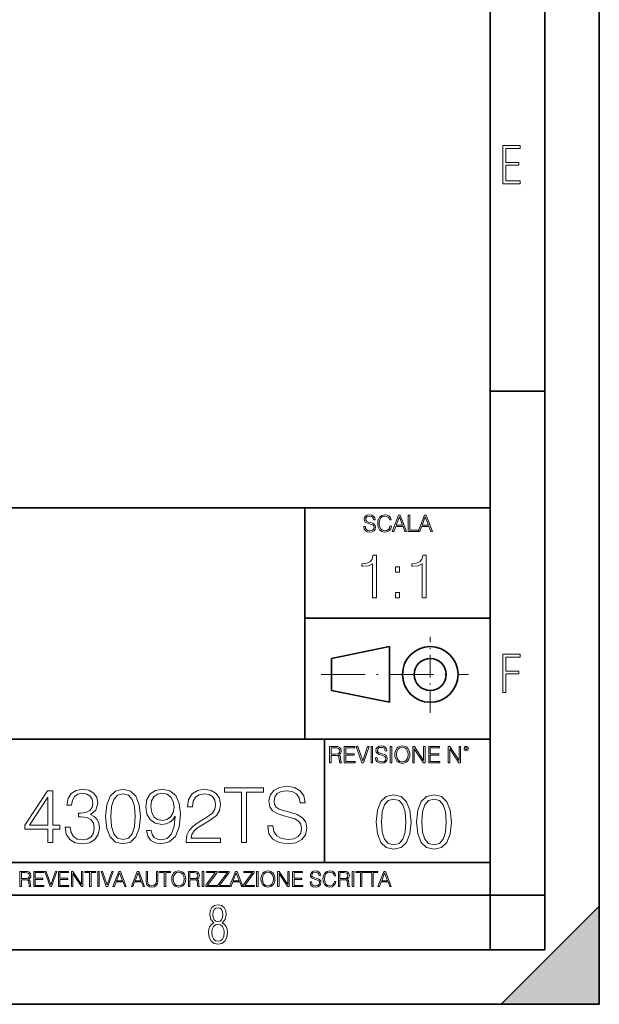
# Model space of a CAD drawing. Extents: x 0 to 420, y 0 to 297.
# Drawn here: x 367 to 420, y 0 to 90 of the extents above; entities that cross this region are included whole.
import ezdxf

# ---------------------------------------------------------------- set-up
doc = ezdxf.new("R2010")
doc.units = 0
doc.linetypes.add('DASHDOT', pattern=[18.5, 12, -3, 0.5, -3])

msp = doc.modelspace()

# ---------------------------------------------------------------- linework, layer by layer
at = {"color": 7, "lineweight": 35}
for p, q in [((420, 0), (420, 297)), ((420, 0), (420, 297)), ((415, 4.99976), (415, 292)), ((410, 9.99976), (410, 287)), ((410, 56.166401), (415, 56.166401)), ((234.999802, 45.500252), (410, 45.500252)), ((393, 24.300249), (393, 45.500252)), ((393, 35.384029), (410, 35.384029)), ((395.458008, 31.689131), (400.769989, 32.769131)), ((400.769989, 27.67433), (400.769989, 32.769131)), ((395.458008, 28.75433), (395.458008, 31.689131)), ((395.458008, 28.75433), (400.769989, 27.67433)), ((254.999802, 24.300249), (410, 24.300249)), ((394.799988, 24.300249), (394.799988, 13.00025)), ((234.999802, 13.00025), (410, 13.00025)), ((25.000401, 9.99976), (410, 9.99976)), ((234.999802, 10.00025), (410, 10.00025)), ((410, 9.99976), (415, 9.99976)), ((410, 4.99976), (410, 9.99976)), ((411, 0), (420, 9)), ((420, 0), (420, 9)), ((267.5, 4.99976), (415, 4.99976)), ((0, 0), (420, 0)), ((0, 0), (420, 0)), ((411, 0), (420, 0))]:
    msp.add_line(p, q, dxfattribs=at)
at = {"color": 7, "linetype": 'DASHDOT', "lineweight": 18, "ltscale": 0.173997}
msp.add_line((404.497986, 26.70113), (404.497986, 33.66103), dxfattribs=at)
at = {"color": 7, "linetype": 'DASHDOT', "lineweight": 18, "ltscale": 0.338425}
msp.add_line((394.484009, 30.221729), (408.020996, 30.221729), dxfattribs=at)
at = {"color": 7, "lineweight": 18}
for points in [[(411.14386, 75.172127), (412.75058, 75.172127), (412.75058, 75.444611), (411.43515, 75.444611), (411.43515, 76.868103), (412.619019, 76.868103), (412.619019, 77.135887), (411.43515, 77.135887), (411.43515, 78.399643), (412.75058, 78.399643), (412.75058, 78.672127), (411.14386, 78.672127)], [(398.408203, 43.764439), (398.408203, 43.754005), (398.443665, 43.545383), (398.552155, 43.393089), (398.727417, 43.301292), (398.967316, 43.267914), (399.18219, 43.29921), (399.34494, 43.384743), (399.447144, 43.520348), (399.484711, 43.701851), (399.455505, 43.862492), (399.369965, 43.98349), (399.223938, 44.0732), (399.013214, 44.142044), (398.837982, 44.185856), (398.723236, 44.223408), (398.646027, 44.275562), (398.600159, 44.346497), (398.585541, 44.442463), (398.606415, 44.561378), (398.673157, 44.651085), (398.781647, 44.705326), (398.929779, 44.726189), (399.084137, 44.703239), (399.200989, 44.638569), (399.271912, 44.534256), (399.299042, 44.392391), (399.440887, 44.392391), (399.403351, 44.584328), (399.303192, 44.728275), (399.146729, 44.817986), (398.936035, 44.849277), (398.729492, 44.817986), (398.575104, 44.736622), (398.477051, 44.60936), (398.443665, 44.446636), (398.468719, 44.288082), (398.543823, 44.177509), (398.671082, 44.098236), (398.85257, 44.039822), (398.994446, 44.004353), (399.150909, 43.954285), (399.259399, 43.893784), (399.321991, 43.808247), (399.342834, 43.687248), (399.31781, 43.564159), (399.244781, 43.47028), (399.12796, 43.409779), (398.969421, 43.391003), (398.789978, 43.416039), (398.658569, 43.489056), (398.577209, 43.605885), (398.550079, 43.764439)], [(400.796936, 43.799904), (400.755219, 43.626747), (400.661346, 43.497398), (400.521576, 43.418121), (400.342133, 43.391003), (400.125183, 43.434814), (399.962463, 43.564159), (399.858154, 43.776955), (399.822662, 44.064854), (399.858154, 44.348583), (399.960358, 44.555119), (400.121002, 44.682381), (400.337982, 44.726189), (400.509033, 44.701157), (400.644653, 44.630222), (400.738525, 44.517567), (400.782349, 44.371529), (400.917938, 44.371529), (400.867889, 44.567635), (400.748962, 44.717846), (400.56955, 44.813812), (400.337982, 44.849277), (400.066772, 44.795036), (399.954102, 44.730362), (399.858154, 44.640656), (399.726715, 44.394478), (399.691254, 44.23801), (399.680817, 44.062767), (399.691254, 43.883354), (399.726715, 43.726887), (399.856049, 43.476536), (400.062592, 43.320068), (400.333801, 43.267914), (400.57373, 43.305466), (400.757294, 43.407692), (400.878296, 43.574589), (400.932556, 43.799904)], [(401.020172, 43.309639), (401.164124, 43.309639), (401.335205, 43.768608), (402.011139, 43.768608), (402.180115, 43.309639), (402.324066, 43.309639), (401.754517, 44.809639), (401.589722, 44.809639)], [(401.381104, 43.891697), (401.671082, 44.663601), (401.963135, 43.891697)], [(402.482605, 43.309639), (403.390137, 43.309639), (403.390137, 43.432728), (402.6203, 43.432728), (402.6203, 44.809639), (402.482605, 44.809639)], [(403.390137, 43.309639), (403.534088, 43.309639), (403.705139, 43.768608), (404.381104, 43.768608), (404.550079, 43.309639), (404.694031, 43.309639), (404.124481, 44.809639), (403.959656, 44.809639)], [(403.751038, 43.891697), (404.041046, 44.663601), (404.333099, 43.891697)], [(399.200317, 37.248341), (399.567505, 37.248341), (399.567505, 41.137074), (399.244843, 41.137074), (399.161377, 40.786587), (398.977783, 40.547367), (398.671814, 40.408283), (398.260132, 40.369343), (398.237885, 40.369343), (398.237885, 40.130119), (398.293518, 40.130119), (398.838715, 40.180191), (399.200317, 40.347088)], [(403.767792, 37.248341), (404.134949, 37.248341), (404.134949, 41.137074), (403.812286, 41.137074), (403.728821, 40.786587), (403.545258, 40.547367), (403.239258, 40.408283), (402.827576, 40.369343), (402.805328, 40.369343), (402.805328, 40.130119), (402.860962, 40.130119), (403.406158, 40.180191), (403.767792, 40.347088)], [(401.303253, 39.584919), (401.67041, 39.584919), (401.67041, 40.080051), (401.303253, 40.080051)], [(401.303253, 37.248341), (401.67041, 37.248341), (401.67041, 37.743473), (401.303253, 37.743473)], [(411.14386, 28.569124), (411.43515, 28.569124), (411.43515, 30.265097), (412.619019, 30.265097), (412.619019, 30.532883), (411.43515, 30.532883), (411.43515, 31.79664), (412.75058, 31.79664), (412.75058, 32.069122), (411.14386, 32.069122)], [(395.266907, 22.126818), (395.404602, 22.126818), (395.404602, 22.798584), (395.842712, 22.798584), (395.990814, 22.783981), (396.080536, 22.733912), (396.126434, 22.635859), (396.149384, 22.479391), (396.166077, 22.281199), (396.178589, 22.187319), (396.199463, 22.126818), (396.351746, 22.126818), (396.351746, 22.14768), (396.320465, 22.195663), (396.303772, 22.285372), (396.284973, 22.510685), (396.270386, 22.637943), (396.243256, 22.735996), (396.189026, 22.809015), (396.097229, 22.859085), (396.199463, 22.913326), (396.276642, 22.992603), (396.32254, 23.099001), (396.339233, 23.228348), (396.291229, 23.428625), (396.15564, 23.566317), (395.980408, 23.618473), (395.767609, 23.626818), (395.266907, 23.626818)], [(395.404602, 22.921671), (395.404602, 23.503731), (395.794708, 23.503731), (395.957458, 23.495384), (396.084717, 23.451574), (396.166077, 23.355608), (396.197357, 23.224174), (396.172333, 23.084398), (396.10141, 22.990517), (395.978302, 22.936275), (395.80307, 22.921671)], [(396.616699, 22.126818), (397.624359, 22.126818), (397.624359, 22.249905), (396.754395, 22.249905), (396.754395, 22.836136), (397.526306, 22.836136), (397.526306, 22.959225), (396.754395, 22.959225), (396.754395, 23.503731), (397.599304, 23.503731), (397.599304, 23.626818), (396.616699, 23.626818)], [(398.231445, 22.126818), (398.379547, 22.126818), (398.899017, 23.626818), (398.759247, 23.626818), (398.306549, 22.302061), (397.853821, 23.626818), (397.709869, 23.626818)], [(399.07428, 22.126818), (399.211975, 22.126818), (399.211975, 23.626818), (399.07428, 23.626818)], [(399.48526, 22.581615), (399.48526, 22.571184), (399.520721, 22.362562), (399.629211, 22.210266), (399.804443, 22.118473), (400.044373, 22.085093), (400.259247, 22.116386), (400.421967, 22.201921), (400.5242, 22.337526), (400.561768, 22.51903), (400.532562, 22.679668), (400.447021, 22.800671), (400.300964, 22.890379), (400.090271, 22.959225), (399.915039, 23.003035), (399.800293, 23.040586), (399.723083, 23.092743), (399.677185, 23.163673), (399.662598, 23.259642), (399.683441, 23.378555), (399.750214, 23.468264), (399.858704, 23.522507), (400.006836, 23.543369), (400.161194, 23.52042), (400.278046, 23.455748), (400.348969, 23.351435), (400.376099, 23.209572), (400.517944, 23.209572), (400.480408, 23.401505), (400.380249, 23.545454), (400.223785, 23.635162), (400.013092, 23.666456), (399.806549, 23.635162), (399.652161, 23.553799), (399.554108, 23.42654), (399.520721, 23.263813), (399.545776, 23.105261), (399.62088, 22.99469), (399.748138, 22.915413), (399.929626, 22.856998), (400.071503, 22.821533), (400.227966, 22.771463), (400.336456, 22.710962), (400.399017, 22.625427), (400.419891, 22.504425), (400.394867, 22.381338), (400.321838, 22.287458), (400.205017, 22.226957), (400.046448, 22.208181), (399.867035, 22.233215), (399.735596, 22.306234), (399.654236, 22.423063), (399.627136, 22.581615)], [(400.832977, 22.126818), (400.970673, 22.126818), (400.970673, 23.626818), (400.832977, 23.626818)], [(401.252289, 22.875774), (401.262726, 22.698444), (401.300293, 22.544064), (401.437988, 22.295803), (401.654938, 22.139336), (401.788452, 22.099697), (401.93866, 22.085093), (402.086792, 22.099697), (402.220306, 22.139336), (402.339233, 22.204008), (402.439362, 22.295803), (402.518646, 22.408459), (402.577057, 22.544064), (402.612518, 22.698444), (402.627136, 22.875774), (402.614624, 23.051018), (402.577057, 23.205399), (402.518646, 23.341003), (402.439362, 23.455748), (402.339233, 23.545454), (402.220306, 23.610128), (402.086792, 23.651852), (401.93866, 23.666456), (401.788452, 23.651852), (401.654938, 23.610128), (401.538116, 23.545454), (401.437988, 23.455748), (401.300293, 23.205399), (401.262726, 23.048931)], [(401.394165, 22.875774), (401.433807, 23.155329), (401.544373, 23.366039), (401.717529, 23.497471), (401.93866, 23.543369), (402.161896, 23.497471), (402.332977, 23.366039), (402.445618, 23.157415), (402.48526, 22.875774), (402.445618, 22.592047), (402.332977, 22.383425), (402.161896, 22.251991), (401.93866, 22.208181), (401.715454, 22.251991), (401.544373, 22.383425), (401.431702, 22.592047)], [(402.89624, 22.126818), (403.033936, 22.126818), (403.033936, 23.414022), (403.87677, 22.126818), (404.029083, 22.126818), (404.029083, 23.626818), (403.891388, 23.626818), (403.891388, 22.339613), (403.048553, 23.626818), (402.89624, 23.626818)], [(404.36496, 22.126818), (405.37262, 22.126818), (405.37262, 22.249905), (404.502655, 22.249905), (404.502655, 22.836136), (405.274567, 22.836136), (405.274567, 22.959225), (404.502655, 22.959225), (404.502655, 23.503731), (405.347565, 23.503731), (405.347565, 23.626818), (404.36496, 23.626818)], [(406.148682, 22.126818), (406.286377, 22.126818), (406.286377, 23.414022), (407.129211, 22.126818), (407.281494, 22.126818), (407.281494, 23.626818), (407.143829, 23.626818), (407.143829, 22.339613), (406.300964, 23.626818), (406.148682, 23.626818)], [(407.596527, 23.428625), (407.611145, 23.351435), (407.652863, 23.288849), (407.792633, 23.232519), (407.932404, 23.288849), (407.974121, 23.351435), (407.990814, 23.428625), (407.974121, 23.503731), (407.932404, 23.568403), (407.867737, 23.610128), (407.792633, 23.626818), (407.715454, 23.610128), (407.652863, 23.568403)], [(407.692505, 23.430712), (407.72171, 23.501644), (407.792633, 23.532938), (407.861481, 23.501644), (407.892761, 23.430712), (407.863556, 23.359779), (407.792633, 23.330572), (407.719604, 23.357695)], [(389.593811, 16.35428), (389.593811, 16.31951), (389.712036, 15.624099), (390.073639, 15.116449), (390.657776, 14.810469), (391.457489, 14.699203), (392.173767, 14.803514), (392.716187, 15.088634), (393.056946, 15.540649), (393.182129, 16.145657), (393.084778, 16.681122), (392.799652, 17.084461), (392.312866, 17.383488), (391.610504, 17.612972), (391.026337, 17.759008), (390.64386, 17.884182), (390.386566, 18.058035), (390.233582, 18.294476), (390.184906, 18.614363), (390.254456, 19.010746), (390.47699, 19.309772), (390.838593, 19.49058), (391.332336, 19.560122), (391.846924, 19.483625), (392.236359, 19.268049), (392.472809, 18.920343), (392.563202, 18.447464), (393.036072, 18.447464), (392.910919, 19.087242), (392.577118, 19.567076), (392.055542, 19.866102), (391.35318, 19.970413), (390.664734, 19.866102), (390.150146, 19.594891), (389.823303, 19.170692), (389.712036, 18.628271), (389.795471, 18.09976), (390.045807, 17.731192), (390.470032, 17.466936), (391.075012, 17.272221), (391.547913, 17.154001), (392.069458, 16.987103), (392.431091, 16.785435), (392.639709, 16.500317), (392.709229, 16.096977), (392.625793, 15.686686), (392.382385, 15.373752), (391.992981, 15.172082), (391.464447, 15.109495), (390.866394, 15.192945), (390.428284, 15.436338), (390.157074, 15.825768), (390.066681, 16.35428)], [(369.433868, 14.838285), (369.892822, 14.838285), (369.892822, 16.041346), (370.532593, 16.041346), (370.532593, 16.409912), (369.892822, 16.409912), (369.892822, 19.560122), (369.399078, 19.560122), (367.340668, 16.409912), (367.340668, 16.041346), (369.433868, 16.041346)], [(369.433868, 16.409912), (367.757935, 16.409912), (369.433868, 18.982931)], [(371.026337, 16.229107), (371.026337, 16.215199), (371.130646, 15.57542), (371.443604, 15.102541), (371.937347, 14.803514), (372.604919, 14.699203), (373.251648, 14.803514), (373.745392, 15.088634), (374.05835, 15.547604), (374.169617, 16.152611), (374.113983, 16.583765), (373.954041, 16.938425), (373.696716, 17.202681), (373.342072, 17.376534), (373.842773, 17.800734), (374.016602, 18.44051), (373.91925, 18.955114), (373.648041, 19.351498), (373.20993, 19.608799), (372.639709, 19.699203), (372.041656, 19.594891), (371.58963, 19.316727), (371.297546, 18.857758), (371.179352, 18.25275), (371.610504, 18.25275), (371.686981, 18.704767), (371.888672, 19.045517), (372.201599, 19.254141), (372.632751, 19.330635), (373.015228, 19.261095), (373.31424, 19.080288), (373.508972, 18.79517), (373.578491, 18.44051), (373.502014, 18.030218), (373.286438, 17.7451), (372.924805, 17.564293), (372.438019, 17.508661), (372.264191, 17.515615), (372.264191, 17.160955), (372.472809, 17.16791), (373.00827, 17.105324), (373.390747, 16.917562), (373.620239, 16.604628), (373.696716, 16.166519), (373.620239, 15.700594), (373.404663, 15.352889), (373.049988, 15.137312), (372.577118, 15.067771), (372.125092, 15.144266), (371.784332, 15.373752), (371.568756, 15.735365), (371.499237, 16.229107)], [(374.739838, 17.202681), (374.844147, 16.11784), (375.150116, 15.332026), (375.650818, 14.859148), (376.332336, 14.699203), (377.006866, 14.852194), (377.514526, 15.332026), (377.820496, 16.110886), (377.931763, 17.195726), (377.820496, 18.273613), (377.514526, 19.059425), (377.006866, 19.532305), (376.332336, 19.699203), (375.650818, 19.539259), (375.150116, 19.06638), (374.844147, 18.280567)], [(375.212708, 17.202681), (375.275299, 18.120623), (375.483917, 18.774307), (375.831635, 19.156784), (376.332336, 19.288912), (376.82608, 19.156784), (377.180725, 18.774307), (377.389343, 18.120623), (377.458893, 17.202681), (377.389343, 16.27083), (377.180725, 15.624099), (376.82608, 15.23467), (376.332336, 15.109495), (375.831635, 15.23467), (375.483917, 15.624099), (375.275299, 16.277784)], [(378.898376, 15.930079), (378.474182, 15.930079), (378.606323, 15.408522), (378.884491, 15.019093), (379.287811, 14.782653), (379.816345, 14.699203), (380.574341, 14.873056), (381.130646, 15.387659), (381.471405, 16.249968), (381.554871, 16.799343), (381.58963, 17.439119), (381.478363, 18.412695), (381.158478, 19.122013), (380.629974, 19.553167), (379.920654, 19.699203), (379.294769, 19.580984), (378.821899, 19.268049), (378.522858, 18.760399), (378.418549, 18.106714), (378.51593, 17.425211), (378.814941, 16.917562), (379.273926, 16.597673), (379.878906, 16.486408), (380.282257, 16.528133), (380.623016, 16.674168), (380.901184, 16.903654), (381.11676, 17.223543), (381.012451, 16.284739), (380.769043, 15.610191), (380.379608, 15.199899), (379.851105, 15.067771), (379.482544, 15.123404), (379.197418, 15.290302), (379.002716, 15.554558)], [(378.891449, 18.127577), (378.954041, 18.635225), (379.162659, 19.0177), (379.489502, 19.247187), (379.955414, 19.330635), (380.393524, 19.240232), (380.727325, 18.982931), (380.942902, 18.579594), (381.019409, 18.058035), (380.935944, 17.571247), (380.713409, 17.195726), (380.37265, 16.938425), (379.941498, 16.854975), (379.49646, 16.938425), (379.162659, 17.181818), (378.960968, 17.578201)], [(382.118134, 14.838285), (385.254456, 14.838285), (385.254456, 15.227715), (382.57016, 15.227715), (382.653595, 15.568466), (382.862244, 15.881401), (383.175171, 16.166519), (383.613281, 16.451637), (384.336487, 16.861929), (384.892822, 17.293083), (385.184906, 17.752054), (385.282257, 18.294476), (385.177948, 18.871666), (384.878906, 19.316727), (384.412994, 19.594891), (383.807983, 19.699203), (383.147339, 19.587938), (382.660553, 19.275003), (382.347626, 18.774307), (382.229401, 18.085852), (382.688385, 18.085852), (382.757935, 18.607409), (382.973511, 18.982931), (383.321198, 19.205462), (383.794067, 19.288912), (384.218292, 19.21937), (384.545135, 19.024654), (384.746796, 18.704767), (384.823303, 18.280567), (384.746796, 17.870274), (384.524261, 17.52257), (384.016602, 17.147047), (383.307281, 16.722847), (382.778778, 16.340372), (382.403259, 15.937034), (382.180725, 15.491971), (382.111176, 14.984322)], [(387.201599, 14.838285), (387.660553, 14.838285), (387.660553, 19.427994), (389.218292, 19.427994), (389.218292, 19.838285), (385.64386, 19.838285), (385.64386, 19.427994), (387.201599, 19.427994)], [(399.551331, 16.707283), (399.65564, 15.622443), (399.961639, 14.836629), (400.462341, 14.36375), (401.143829, 14.203806), (401.81839, 14.356796), (402.326019, 14.836629), (402.632019, 15.615489), (402.743286, 16.700329), (402.632019, 17.778215), (402.326019, 18.564028), (401.81839, 19.036907), (401.143829, 19.203806), (400.462341, 19.043861), (399.961639, 18.570982), (399.65564, 17.785168)], [(403.250916, 16.707283), (403.355225, 15.622443), (403.661224, 14.836629), (404.161896, 14.36375), (404.843414, 14.203806), (405.517944, 14.356796), (406.025604, 14.836629), (406.331604, 15.615489), (406.442841, 16.700329), (406.331604, 17.778215), (406.025604, 18.564028), (405.517944, 19.036907), (404.843414, 19.203806), (404.161896, 19.043861), (403.661224, 18.570982), (403.355225, 17.785168)], [(400.024231, 16.707283), (400.086792, 17.625225), (400.295441, 18.27891), (400.643127, 18.661385), (401.143829, 18.793514), (401.637573, 18.661385), (401.992218, 18.27891), (402.200867, 17.625225), (402.270386, 16.707283), (402.200867, 15.775433), (401.992218, 15.128701), (401.637573, 14.739272), (401.143829, 14.614098), (400.643127, 14.739272), (400.295441, 15.128701), (400.086792, 15.782387)], [(403.723785, 16.707283), (403.786377, 17.625225), (403.994995, 18.27891), (404.342712, 18.661385), (404.843414, 18.793514), (405.337158, 18.661385), (405.691803, 18.27891), (405.900421, 17.625225), (405.969971, 16.707283), (405.900421, 15.775433), (405.691803, 15.128701), (405.337158, 14.739272), (404.843414, 14.614098), (404.342712, 14.739272), (403.994995, 15.128701), (403.786377, 15.782387)], [(366.881073, 10.781829), (367.009583, 10.781829), (367.009583, 11.408811), (367.418488, 11.408811), (367.556732, 11.395181), (367.640442, 11.348449), (367.683289, 11.256933), (367.704712, 11.110897), (367.720276, 10.925918), (367.731995, 10.838296), (367.751465, 10.781829), (367.893585, 10.781829), (367.893585, 10.8013), (367.86438, 10.846085), (367.848816, 10.929812), (367.831299, 11.140104), (367.817627, 11.258881), (367.792328, 11.350396), (367.741699, 11.418547), (367.656036, 11.465278), (367.751465, 11.515904), (367.823486, 11.589895), (367.866333, 11.6892), (367.881897, 11.809923), (367.837097, 11.99685), (367.710571, 12.125361), (367.546997, 12.17404), (367.348389, 12.181828), (366.881073, 12.181828)], [(367.009583, 11.523693), (367.009583, 12.066947), (367.373718, 12.066947), (367.525574, 12.059158), (367.644348, 12.018269), (367.720276, 11.928699), (367.749512, 11.806029), (367.726135, 11.67557), (367.659912, 11.587949), (367.545044, 11.537323), (367.38147, 11.523693)], [(368.140869, 10.781829), (369.08136, 10.781829), (369.08136, 10.89671), (368.269409, 10.89671), (368.269409, 11.443859), (368.989838, 11.443859), (368.989838, 11.558742), (368.269409, 11.558742), (368.269409, 12.066947), (369.057983, 12.066947), (369.057983, 12.181828), (368.140869, 12.181828)], [(369.647949, 10.781829), (369.786224, 10.781829), (370.271057, 12.181828), (370.140594, 12.181828), (369.718079, 10.94539), (369.295532, 12.181828), (369.161194, 12.181828)], [(370.424896, 10.781829), (371.365356, 10.781829), (371.365356, 10.89671), (370.553406, 10.89671), (370.553406, 11.443859), (371.273865, 11.443859), (371.273865, 11.558742), (370.553406, 11.558742), (370.553406, 12.066947), (371.34198, 12.066947), (371.34198, 12.181828), (370.424896, 12.181828)], [(371.602905, 10.781829), (371.731445, 10.781829), (371.731445, 11.98322), (372.518066, 10.781829), (372.660217, 10.781829), (372.660217, 12.181828), (372.531708, 12.181828), (372.531708, 10.980438), (371.745056, 12.181828), (371.602905, 12.181828)], [(373.271606, 10.781829), (373.400146, 10.781829), (373.400146, 12.066947), (373.836304, 12.066947), (373.836304, 12.181828), (372.835449, 12.181828), (372.835449, 12.066947), (373.271606, 12.066947)], [(374.019348, 10.781829), (374.147827, 10.781829), (374.147827, 12.181828), (374.019348, 12.181828)], [(374.80011, 10.781829), (374.938385, 10.781829), (375.423218, 12.181828), (375.292755, 12.181828), (374.870239, 10.94539), (374.447693, 12.181828), (374.313354, 12.181828)], [(375.41156, 10.781829), (375.545898, 10.781829), (375.705566, 11.210201), (376.336426, 11.210201), (376.494141, 10.781829), (376.62851, 10.781829), (376.096924, 12.181828), (375.943115, 12.181828)], [(375.748413, 11.325084), (376.019043, 12.045528), (376.291656, 11.325084)], [(377.097778, 10.781829), (377.232117, 10.781829), (377.391785, 11.210201), (378.022675, 11.210201), (378.180389, 10.781829), (378.314758, 10.781829), (377.783173, 12.181828), (377.629333, 12.181828)], [(377.434631, 11.325084), (377.705292, 12.045528), (377.977905, 11.325084)], [(378.453003, 12.181828), (378.453003, 11.282246), (378.486084, 11.046641), (378.585388, 10.877239), (378.750916, 10.777935), (378.984558, 10.742886), (379.216278, 10.777935), (379.381775, 10.877239), (379.483032, 11.046641), (379.518066, 11.282246), (379.518066, 12.181828), (379.389587, 12.181828), (379.389587, 11.29977), (379.366211, 11.103108), (379.294159, 10.964861), (379.169556, 10.88308), (378.984558, 10.857768), (378.797638, 10.88308), (378.673035, 10.964861), (378.602905, 11.103108), (378.581512, 11.29977), (378.581512, 12.181828)], [(380.117798, 10.781829), (380.246338, 10.781829), (380.246338, 12.066947), (380.682495, 12.066947), (380.682495, 12.181828), (379.681641, 12.181828), (379.681641, 12.066947), (380.117798, 12.066947)], [(380.79541, 11.480855), (380.805176, 11.315348), (380.84021, 11.171259), (380.968719, 10.939548), (381.171204, 10.793511), (381.295837, 10.756516), (381.436035, 10.742886), (381.57428, 10.756516), (381.698914, 10.793511), (381.809875, 10.853873), (381.903351, 10.939548), (381.977356, 11.044694), (382.03186, 11.171259), (382.064941, 11.315348), (382.078613, 11.480855), (382.066895, 11.644416), (382.03186, 11.788505), (381.977356, 11.91507), (381.903351, 12.022162), (381.809875, 12.10589), (381.698914, 12.166252), (381.57428, 12.205194), (381.436035, 12.218824), (381.295837, 12.205194), (381.171204, 12.166252), (381.062195, 12.10589), (380.968719, 12.022162), (380.84021, 11.788505), (380.805176, 11.642468)], [(380.927826, 11.480855), (380.964844, 11.741774), (381.068024, 11.938436), (381.229614, 12.061106), (381.436035, 12.103943), (381.644379, 12.061106), (381.804047, 11.938436), (381.90918, 11.74372), (381.946167, 11.480855), (381.90918, 11.216043), (381.804047, 11.021328), (381.644379, 10.898658), (381.436035, 10.857768), (381.227692, 10.898658), (381.068024, 11.021328), (380.962891, 11.216043)], [(382.329773, 10.781829), (382.458313, 10.781829), (382.458313, 11.408811), (382.867188, 11.408811), (383.005432, 11.395181), (383.089172, 11.348449), (383.132019, 11.256933), (383.153442, 11.110897), (383.169006, 10.925918), (383.180695, 10.838296), (383.200165, 10.781829), (383.342285, 10.781829), (383.342285, 10.8013), (383.31311, 10.846085), (383.297516, 10.929812), (383.279999, 11.140104), (383.266357, 11.258881), (383.241028, 11.350396), (383.19043, 11.418547), (383.104736, 11.465278), (383.200165, 11.515904), (383.272217, 11.589895), (383.315033, 11.6892), (383.330627, 11.809923), (383.285828, 11.99685), (383.159271, 12.125361), (382.995728, 12.17404), (382.797119, 12.181828), (382.329773, 12.181828)], [(382.458313, 11.523693), (382.458313, 12.066947), (382.822418, 12.066947), (382.974304, 12.059158), (383.093079, 12.018269), (383.169006, 11.928699), (383.198212, 11.806029), (383.174866, 11.67557), (383.108643, 11.587949), (382.993774, 11.537323), (382.8302, 11.523693)], [(383.599335, 10.781829), (383.727844, 10.781829), (383.727844, 12.181828), (383.599335, 12.181828)], [(383.928406, 10.781829), (384.96817, 10.781829), (384.96817, 10.89671), (384.080261, 10.89671), (384.954529, 12.070842), (384.954529, 12.181828), (383.994598, 12.181828), (383.994598, 12.066947), (384.794861, 12.066947), (383.928406, 10.900605)], [(385.036316, 10.781829), (386.076111, 10.781829), (386.076111, 10.89671), (385.188202, 10.89671), (386.062469, 12.070842), (386.062469, 12.181828), (385.102539, 12.181828), (385.102539, 12.066947), (385.902802, 12.066947), (385.036316, 10.900605)], [(386.10141, 10.781829), (386.235779, 10.781829), (386.395447, 11.210201), (387.026306, 11.210201), (387.184021, 10.781829), (387.318359, 10.781829), (386.786804, 12.181828), (386.632996, 12.181828)], [(386.438263, 11.325084), (386.708923, 12.045528), (386.981506, 11.325084)], [(387.343689, 10.781829), (388.383484, 10.781829), (388.383484, 10.89671), (387.495575, 10.89671), (388.369843, 12.070842), (388.369843, 12.181828), (387.409912, 12.181828), (387.409912, 12.066947), (388.210175, 12.066947), (387.343689, 10.900605)], [(388.584045, 10.781829), (388.712524, 10.781829), (388.712524, 12.181828), (388.584045, 12.181828)], [(388.975403, 11.480855), (388.985138, 11.315348), (389.020203, 11.171259), (389.148682, 10.939548), (389.351196, 10.793511), (389.47583, 10.756516), (389.616028, 10.742886), (389.754272, 10.756516), (389.878876, 10.793511), (389.989868, 10.853873), (390.083313, 10.939548), (390.157318, 11.044694), (390.211853, 11.171259), (390.244934, 11.315348), (390.258575, 11.480855), (390.246887, 11.644416), (390.211853, 11.788505), (390.157318, 11.91507), (390.083313, 12.022162), (389.989868, 12.10589), (389.878876, 12.166252), (389.754272, 12.205194), (389.616028, 12.218824), (389.47583, 12.205194), (389.351196, 12.166252), (389.242157, 12.10589), (389.148682, 12.022162), (389.020203, 11.788505), (388.985138, 11.642468)], [(389.107788, 11.480855), (389.144806, 11.741774), (389.247986, 11.938436), (389.409607, 12.061106), (389.616028, 12.103943), (389.824341, 12.061106), (389.984009, 11.938436), (390.089172, 11.74372), (390.12616, 11.480855), (390.089172, 11.216043), (389.984009, 11.021328), (389.824341, 10.898658), (389.616028, 10.857768), (389.407654, 10.898658), (389.247986, 11.021328), (389.142853, 11.216043)], [(390.509766, 10.781829), (390.638275, 10.781829), (390.638275, 11.98322), (391.424927, 10.781829), (391.567078, 10.781829), (391.567078, 12.181828), (391.438538, 12.181828), (391.438538, 10.980438), (390.651917, 12.181828), (390.509766, 12.181828)], [(391.880554, 10.781829), (392.821014, 10.781829), (392.821014, 10.89671), (392.009064, 10.89671), (392.009064, 11.443859), (392.729492, 11.443859), (392.729492, 11.558742), (392.009064, 11.558742), (392.009064, 12.066947), (392.797668, 12.066947), (392.797668, 12.181828), (391.880554, 12.181828)], [(393.477203, 11.206307), (393.477203, 11.196571), (393.510315, 11.001857), (393.611572, 10.859715), (393.775116, 10.77404), (393.999023, 10.742886), (394.199585, 10.772093), (394.351501, 10.851926), (394.446899, 10.978491), (394.481934, 11.147893), (394.454681, 11.297823), (394.374847, 11.410758), (394.238525, 11.494485), (394.04187, 11.558742), (393.878326, 11.599631), (393.77124, 11.63468), (393.699188, 11.683359), (393.656342, 11.749562), (393.6427, 11.83913), (393.66217, 11.950118), (393.724487, 12.033846), (393.825745, 12.084472), (393.963989, 12.103943), (394.108093, 12.082524), (394.217133, 12.022162), (394.283325, 11.924806), (394.308655, 11.792399), (394.44104, 11.792399), (394.406006, 11.971537), (394.312531, 12.10589), (394.166504, 12.189617), (393.969849, 12.218824), (393.777069, 12.189617), (393.632996, 12.113679), (393.541443, 11.994903), (393.510315, 11.843025), (393.533691, 11.695042), (393.60376, 11.591843), (393.722534, 11.517851), (393.891968, 11.463331), (394.024353, 11.430229), (394.17041, 11.383498), (394.271667, 11.32703), (394.330078, 11.247197), (394.349548, 11.134263), (394.326172, 11.019381), (394.257996, 10.931759), (394.148987, 10.875292), (394.000977, 10.857768), (393.833557, 10.881133), (393.710876, 10.949284), (393.634949, 11.058324), (393.609619, 11.206307)], [(395.706696, 11.239408), (395.667755, 11.077795), (395.580139, 10.957072), (395.449677, 10.88308), (395.282227, 10.857768), (395.079712, 10.898658), (394.927856, 11.019381), (394.830505, 11.21799), (394.797363, 11.486697), (394.830505, 11.751509), (394.925903, 11.944277), (395.075806, 12.063053), (395.27832, 12.103943), (395.437988, 12.080577), (395.564575, 12.014374), (395.652161, 11.909228), (395.693054, 11.772927), (395.819641, 11.772927), (395.772888, 11.955959), (395.661926, 12.096154), (395.494446, 12.185723), (395.27832, 12.218824), (395.025208, 12.168199), (394.920044, 12.107838), (394.830505, 12.02411), (394.707825, 11.794346), (394.674713, 11.64831), (394.664978, 11.48475), (394.674713, 11.317295), (394.707825, 11.171259), (394.828552, 10.937601), (395.021301, 10.791565), (395.274414, 10.742886), (395.498352, 10.777935), (395.669708, 10.873344), (395.782654, 11.029117), (395.833252, 11.239408)], [(396.080566, 10.781829), (396.209045, 10.781829), (396.209045, 11.408811), (396.617981, 11.408811), (396.756226, 11.395181), (396.839935, 11.348449), (396.882751, 11.256933), (396.904175, 11.110897), (396.919769, 10.925918), (396.931458, 10.838296), (396.950928, 10.781829), (397.093079, 10.781829), (397.093079, 10.8013), (397.063843, 10.846085), (397.048279, 10.929812), (397.030762, 11.140104), (397.01712, 11.258881), (396.991821, 11.350396), (396.941193, 11.418547), (396.85553, 11.465278), (396.950928, 11.515904), (397.022949, 11.589895), (397.065796, 11.6892), (397.08136, 11.809923), (397.036591, 11.99685), (396.910034, 12.125361), (396.74646, 12.17404), (396.547852, 12.181828), (396.080566, 12.181828)], [(396.209045, 11.523693), (396.209045, 12.066947), (396.573181, 12.066947), (396.725037, 12.059158), (396.843811, 12.018269), (396.919769, 11.928699), (396.948975, 11.806029), (396.925598, 11.67557), (396.859406, 11.587949), (396.744507, 11.537323), (396.580963, 11.523693)], [(397.350098, 10.781829), (397.478607, 10.781829), (397.478607, 12.181828), (397.350098, 12.181828)], [(398.099731, 10.781829), (398.228271, 10.781829), (398.228271, 12.066947), (398.664429, 12.066947), (398.664429, 12.181828), (397.663574, 12.181828), (397.663574, 12.066947), (398.099731, 12.066947)], [(399.13562, 10.781829), (399.26416, 10.781829), (399.26416, 12.066947), (399.700317, 12.066947), (399.700317, 12.181828), (398.699463, 12.181828), (398.699463, 12.066947), (399.13562, 12.066947)], [(399.708099, 10.781829), (399.842468, 10.781829), (400.002136, 11.210201), (400.632996, 11.210201), (400.79071, 10.781829), (400.925049, 10.781829), (400.393494, 12.181828), (400.239685, 12.181828)], [(400.044952, 11.325084), (400.315613, 12.045528), (400.588196, 11.325084)], [(384.656067, 7.458982), (384.444672, 7.32274), (384.294342, 7.125424), (384.200378, 6.871733), (384.17218, 6.566364), (384.228577, 6.115357), (384.402374, 5.786499), (384.674866, 5.584485), (385.041321, 5.514015), (385.403046, 5.584485), (385.675537, 5.786499), (385.844666, 6.115357), (385.905731, 6.566364), (385.872864, 6.871733), (385.7836, 7.125424), (385.628571, 7.32274), (385.421844, 7.458982), (385.708435, 7.764351), (385.802399, 8.201263), (385.746002, 8.577103), (385.595673, 8.858982), (385.356079, 9.037505), (385.041321, 9.098579), (384.721863, 9.037505), (384.482269, 8.858982), (384.331909, 8.577103), (384.280243, 8.201263), (384.374207, 7.759653)], [(385.497009, 8.220056), (385.464142, 7.942874), (385.374878, 7.740861), (385.229248, 7.614015), (385.041321, 7.571733), (384.843994, 7.614015), (384.703064, 7.740861), (384.6091, 7.942874), (384.580902, 8.220056), (384.6091, 8.483143), (384.703064, 8.680458), (384.848694, 8.802606), (385.041321, 8.844888), (385.229248, 8.802606), (385.374878, 8.680458), (385.464142, 8.483143)], [(385.605072, 6.566364), (385.562805, 6.228109), (385.450043, 5.979116), (385.266815, 5.82878), (385.022522, 5.777102), (384.797028, 5.82878), (384.623199, 5.983814), (384.510437, 6.232807), (384.47287, 6.571062), (384.510437, 6.885827), (384.627899, 7.125424), (384.811127, 7.27576), (385.041321, 7.332136), (385.266815, 7.27576), (385.445343, 7.125424), (385.562805, 6.885827)]]:
    msp.add_lwpolyline(points, close=True, dxfattribs=at)
at = {"color": 7, "lineweight": 35}
for radius in [2.548, 1.468]:
    msp.add_circle((404.497986, 30.221729), radius, dxfattribs=at)
at = {"color": 7, "lineweight": 5}
msp.add_solid([(420, 0), (411, 0), (420, 9)], dxfattribs=at)

doc.saveas('drawing.dxf')
